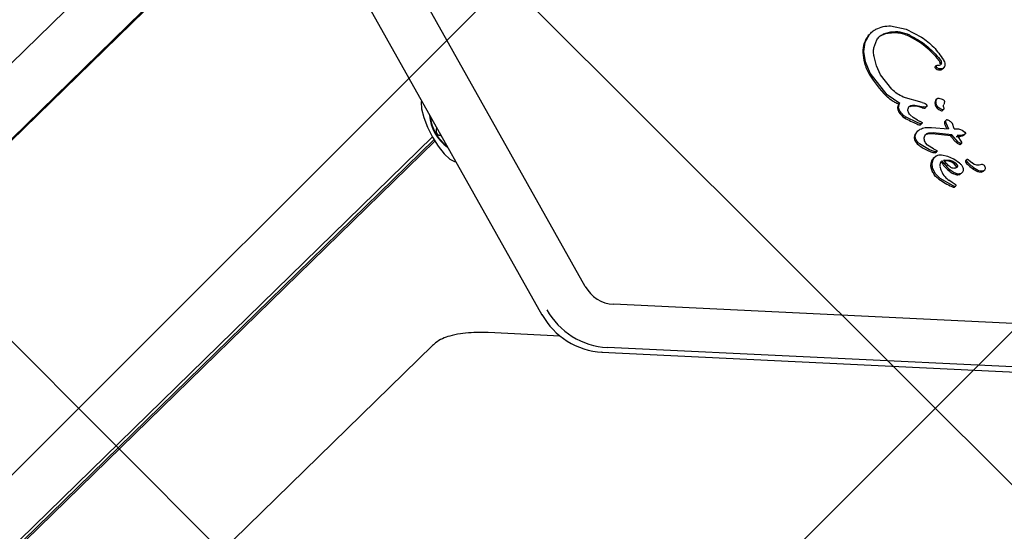
# Model space of a CAD drawing. Units: millimetres. Extents: x 240 to 1275, y 522 to 1062.
# Drawn here: x 704 to 715, y 740 to 745 of the extents above; entities that cross this region are included whole.
import ezdxf

# ---------------------------------------------------------------- set-up
doc = ezdxf.new("R2010")
doc.units = ezdxf.units.MM
doc.header["$LTSCALE"] = 100

msp = doc.modelspace()

# ---------------------------------------------------------------- hatches: boundary and pattern name
at = {"linetype": 'Continuous'}
h = msp.add_hatch(dxfattribs=at)
h.set_pattern_fill('ANSI37', scale=2, style=0)
edge = h.paths.add_edge_path(flags=0)
edge.add_line((270.742, 927.649), (270.742, 679.649))
edge.add_arc((370.742, 679.649), 100, 180, 197.75816)
edge.add_line((275.507, 649.149), (1165.978, 649.149))
edge.add_arc((1070.742, 679.649), 100, 342.24184, 360)
edge.add_line((1170.742, 679.649), (1170.742, 927.649))
edge.add_arc((1070.742, 927.649), 100, 0, 17.75816)
edge.add_line((1165.978, 958.149), (275.507, 958.149))
edge.add_arc((370.742, 927.649), 100, 162.24184, 180)

# ---------------------------------------------------------------- linework, layer by layer
at = {"color": 7, "linetype": 'Continuous', "lineweight": 25}
for p, q in [((709.375, 749.497), (646.623, 688.232)), ((708.228, 747.565), (645.433, 686.259)), ((708.253, 747.606), (645.458, 686.3)), ((710.267, 742.152), (708.059, 746.082)), ((707.604, 745.786), (709.812, 741.856)), ((713.467, 744.886), (713.631, 744.853)), ((713.201, 744.715), (713.244, 744.795)), ((713.262, 744.815), (713.251, 744.804)), ((713.465, 744.82), (713.388, 744.799)), ((713.631, 744.853), (713.79, 744.769)), ((713.187, 744.618), (713.201, 744.715)), ((713.292, 744.657), (713.321, 744.739)), ((713.204, 744.508), (713.187, 744.618)), ((713.254, 744.39), (713.204, 744.508)), ((713.319, 744.466), (713.293, 744.564)), ((713.361, 744.374), (713.319, 744.466)), ((713.94, 744.466), (713.933, 744.459)), ((713.944, 744.47), (713.94, 744.466)), ((713.432, 744.162), (713.254, 744.39)), ((713.479, 744.223), (713.361, 744.374)), ((713.954, 744.447), (713.943, 744.459)), ((714.012, 744.436), (714.023, 744.447)), ((713.564, 744.073), (713.432, 744.162)), ((713.553, 744.062), (713.564, 744.073)), ((713.796, 744.082), (713.6, 744.14)), ((713.719, 744.056), (713.808, 744.038)), ((713.796, 744.082), (713.822, 744.075)), ((713.839, 744.063), (713.845, 744.051)), ((713.953, 744.121), (713.942, 744.111)), ((713.54, 744.019), (713.551, 744.029)), ((713.703, 743.924), (713.67, 743.953)), ((713.827, 744.034), (713.808, 744.038)), ((713.832, 744.028), (713.831, 744.028)), ((713.832, 744.028), (713.843, 744.039)), ((714.012, 744.007), (713.982, 744.02)), ((714.011, 743.999), (714.022, 744.01)), ((714.021, 744.036), (714.024, 744.018)), ((713.614, 743.922), (713.624, 743.932)), ((713.752, 743.869), (713.624, 743.932)), ((713.75, 743.896), (713.703, 743.924)), ((713.75, 743.896), (713.778, 743.883)), ((713.774, 743.861), (713.752, 743.869)), ((713.792, 743.876), (713.778, 743.883)), ((713.783, 743.852), (713.794, 743.863)), ((714.042, 743.892), (714.035, 743.885)), ((714.041, 743.883), (714.044, 743.869)), ((714.044, 743.869), (714.074, 743.806)), ((714.134, 743.806), (714.115, 743.863)), ((713.754, 743.785), (713.743, 743.774)), ((713.83, 743.819), (713.894, 743.819)), ((713.868, 743.763), (713.913, 743.763)), ((713.894, 743.819), (714.074, 743.806)), ((714.098, 743.733), (713.902, 743.753)), ((714.109, 743.743), (713.913, 743.763)), ((714.098, 743.733), (714.109, 743.743)), ((714.175, 743.667), (714.109, 743.743)), ((714.134, 743.806), (714.178, 743.805)), ((714.178, 743.805), (714.198, 743.801)), ((714.198, 743.801), (714.216, 743.793)), ((714.23, 743.743), (714.202, 743.737)), ((714.216, 743.793), (714.232, 743.781)), ((714.246, 743.751), (714.23, 743.743)), ((714.232, 743.781), (714.245, 743.77)), ((714.239, 743.743), (714.249, 743.753)), ((714.245, 743.77), (714.252, 743.762)), ((708.665, 743.721), (645.433, 681.988)), ((708.69, 743.678), (645.458, 681.945)), ((708.681, 743.693), (645.467, 681.978)), ((713.875, 743.586), (713.77, 743.649)), ((713.855, 743.634), (713.833, 743.659)), ((714.202, 743.737), (714.164, 743.738)), ((714.164, 743.738), (714.21, 743.665)), ((714.204, 743.652), (714.175, 743.667)), ((714.193, 743.641), (714.204, 743.652)), ((714.198, 743.643), (714.209, 743.654)), ((713.915, 743.597), (713.855, 743.634)), ((713.922, 743.568), (713.875, 743.586)), ((713.915, 743.597), (713.951, 743.579)), ((713.946, 743.564), (713.922, 743.568)), ((713.935, 743.553), (713.946, 743.564)), ((713.938, 743.555), (713.949, 743.566)), ((713.904, 743.472), (713.898, 743.439)), ((713.898, 743.439), (713.902, 743.401)), ((713.92, 743.5), (713.904, 743.472)), ((713.925, 743.505), (713.914, 743.494)), ((713.945, 743.52), (713.92, 743.5)), ((714.065, 743.517), (713.999, 743.53)), ((714.004, 743.472), (714, 743.468)), ((714.023, 743.482), (714.086, 743.478)), ((714.076, 743.467), (714.032, 743.47)), ((714.131, 743.488), (714.065, 743.517)), ((714.107, 743.456), (714.076, 743.467)), ((714.086, 743.478), (714.118, 743.467)), ((714.134, 743.439), (714.107, 743.456)), ((714.118, 743.467), (714.145, 743.449)), ((714.188, 743.448), (714.131, 743.488)), ((714.154, 743.415), (714.134, 743.439)), ((714.145, 743.449), (714.165, 743.426)), ((714.264, 743.483), (714.253, 743.472)), ((714.287, 743.478), (714.319, 743.452)), ((713.902, 743.401), (713.919, 743.361)), ((713.919, 743.361), (713.934, 743.337)), ((713.934, 743.337), (713.984, 743.289)), ((714.09, 743.375), (714.132, 743.347)), ((714.132, 743.347), (714.172, 743.335)), ((714.207, 743.339), (714.218, 743.35)), ((714.361, 743.368), (714.372, 743.379)), ((714.434, 743.358), (714.445, 743.369)), ((714.44, 743.363), (714.451, 743.374)), ((713.984, 743.289), (714.119, 743.212)), ((714.113, 743.243), (714.078, 743.268)), ((714.153, 743.217), (714.113, 743.243)), ((714.119, 743.212), (714.132, 743.206)), ((714.141, 743.198), (714.152, 743.209)), ((714.151, 743.208), (714.154, 743.211)), ((714.978, 741.755), (710.563, 741.967)), ((710.004, 741.633), (709.249, 741.669)), ((708.667, 741.535), (704.511, 737.478)), ((714.913, 741.301), (710.498, 741.513)), ((710.441, 741.463), (714.857, 741.251))]:
    msp.add_line(p, q, dxfattribs=at)
at = {"color": 7, "linetype": 'Continuous', "lineweight": 25, "flags": 128}
for points in [[(708.55, 744.102), (708.547, 744.085), (708.551, 744.016), (708.573, 743.927), (708.613, 743.825), (708.665, 743.72), (708.726, 743.623), (708.788, 743.544), (708.847, 743.489), (708.895, 743.465), (708.909, 743.464)], [(713.94, 744.107), (713.941, 744.11), (713.942, 744.111)], [(713.938, 743.555), (713.937, 743.554), (713.935, 743.553)], [(713.909, 743.49), (713.912, 743.493), (713.914, 743.494)], [(714.207, 743.339), (714.206, 743.338), (714.199, 743.333)], [(709.813, 741.858), (709.812, 741.857), (709.812, 741.856)], [(710.443, 741.464), (710.441, 741.463), (710.441, 741.463)]]:
    msp.add_lwpolyline(points, dxfattribs=at)
at = {"color": 7, "linetype": 'Continuous', "lineweight": 25}
for centre, radius, start, end in [((713.435, 744.625), 0.257, 141.7451, 161.9425), ((713.394, 744.657), 0.205, 134.3136, 141.8212), ((713.429, 744.664), 0.135, 112.429, 134.2897), ((713.269, 743.97), 0.897, 38.1556, 64.4204), ((713.458, 744.617), 0.282, 161.8233, 181.9314), ((713.637, 744.621), 0.46, 181.7901, 195.6808), ((713.671, 744.631), 0.496, 195.6181, 210.4038), ((713.926, 744.486), 0.0613, 3.2795, 38.4034), ((714.188, 744.932), 1.094, 210.319, 225.4992), ((713.938, 744.453), 0.00798, 135.1207, 219.2195), ((713.987, 744.491), 0.0697, 217.6413, 231.0817), ((713.979, 744.48), 0.0562, 230.5602, 287.5724), ((713.984, 744.465), 0.0403, 287.8936, 314.2618), ((713.598, 744.025), 0.058, 140.1125, 186.1412), ((713.982, 744.079), 0.0506, 146.1712, 180.4768), ((714.012, 744.08), 0.0812, 180.6239, 239.6141), ((709.08, 743.98), 0.446, 183.8588, 234.7946), ((713.632, 744.03), 0.092, 187.0129, 210.7961), ((713.711, 744.079), 0.185, 211.4316, 238.3642), ((713.703, 743.944), 0.101, 86.5407, 110.2432), ((713.689, 743.711), 0.335, 71.1013, 86.6403), ((713.827, 744.113), 0.0895, 251.1746, 263.4269), ((713.819, 744.045), 0.021, 263.144, 305.8221), ((714.032, 744.112), 0.119, 239.4167, 255.3193), ((714.004, 744.006), 0.00943, 254.7259, 313.8617), ((709.109, 743.994), 0.472, 186.3893, 232.2642), ((714.148, 744.835), 1.058, 239.6729, 247.4017), ((713.817, 744.037), 0.195, 247.0088, 253.8968), ((713.772, 743.88), 0.0313, 253.7543, 281.3036), ((713.776, 743.858), 0.00904, 281.323, 314.2208), ((714.047, 743.873), 0.0165, 134.5431, 180.7924), ((714.074, 743.873), 0.0434, 180.5027, 199.5952), ((714.366, 743.978), 0.354, 199.6205, 208.7184), ((713.778, 743.716), 0.0637, 151.9949, 199.3528), ((713.824, 743.691), 0.116, 134.3238, 151.5883), ((713.864, 743.697), 0.0554, 97.5699, 134.2089), ((713.882, 743.564), 0.19, 84.0658, 97.7088), ((714.169, 743.858), 0.136, 291.8348, 299.2477), ((714.227, 743.755), 0.017, 299.245, 314.3034), ((713.834, 743.735), 0.123, 199.0091, 232.4366), ((714.063, 744.032), 0.498, 232.3449, 246.4728), ((714.176, 744.464), 0.738, 268.1858, 271.1729), ((714.226, 743.736), 0.1, 232.036, 250.8776), ((714.192, 743.65), 0.0085, 275.8056, 314.1916), ((714.174, 744.287), 0.776, 246.4652, 250.1461), ((714.013, 743.422), 0.126, 161.8093, 177.4191), ((713.969, 743.437), 0.0794, 138.4834, 161.7973), ((714.047, 743.425), 0.0639, 131.9179, 190.4802), ((714.451, 743.782), 0.559, 214.9952, 228.2769), ((714.462, 743.792), 0.559, 214.9952, 228.2769), ((714.26, 743.465), 0.0101, 134.9431, 210.6582), ((714.321, 743.5), 0.0803, 209.3616, 223.8714), ((714.271, 743.476), 0.00999, 58.1774, 210.9331), ((714.332, 743.51), 0.0803, 209.3616, 223.8714), ((714.57, 743.738), 0.425, 223.82, 240.5513), ((714.581, 743.749), 0.425, 223.82, 240.5513), ((714.257, 743.44), 0.0478, 51.0418, 66.9625), ((714.386, 743.532), 0.104, 230.4321, 290.0131), ((714.42, 743.394), 0.0404, 353.8153, 87.6114), ((714.003, 743.423), 0.117, 177.5196, 196.2722), ((714.087, 743.447), 0.204, 196.2819, 208.3485), ((714.083, 743.445), 0.199, 208.3498, 216.7139), ((714.209, 743.51), 0.194, 228.2603, 243.2715), ((714.168, 743.387), 0.0621, 264.3001, 300.2297), ((714.407, 743.435), 0.0817, 235.6626, 288.9448), ((714.418, 743.446), 0.0817, 235.6626, 288.9448), ((714.418, 743.386), 0.0316, 299.8563, 314.3069), ((714.429, 743.396), 0.0318, 299.9382, 347.5507), ((714.596, 744.21), 1.121, 236.2115, 244.1897), ((714.174, 743.336), 0.15, 244.1891, 249.4964), ((714.13, 743.219), 0.0248, 249.3509, 277.0015), ((714.131, 743.21), 0.0156, 277.0418, 304.4616), ((714.133, 743.207), 0.0122, 304.5569, 314.3108), ((710.583, 742.328), 0.362, 209.1462, 266.8155), ((710.541, 742.287), 0.775, 209.1462, 266.8155), ((710.486, 742.234), 0.771, 209.1462, 266.8155)]:
    msp.add_arc(centre, radius, start, end, dxfattribs=at)
for points in [[(713.313, 744.851), (713.337, 744.862), (713.386, 744.883), (713.44, 744.885), (713.467, 744.886)], [(713.244, 744.795), (713.254, 744.806), (713.274, 744.829), (713.3, 744.844), (713.313, 744.851)], [(713.321, 744.739), (713.33, 744.752), (713.347, 744.778), (713.375, 744.792), (713.388, 744.799)], [(713.667, 744.789), (713.727, 744.756), (713.848, 744.69), (713.94, 744.586), (713.985, 744.534)], [(713.79, 744.769), (713.835, 744.736), (713.925, 744.669), (713.988, 744.577), (714.02, 744.53)], [(713.293, 744.564), (713.291, 744.579), (713.285, 744.611), (713.29, 744.642), (713.292, 744.657)], [(713.943, 744.459), (713.943, 744.46), (713.942, 744.461), (713.941, 744.463), (713.941, 744.465), (713.941, 744.466), (713.942, 744.468), (713.943, 744.47), (713.945, 744.471), (713.946, 744.471), (713.947, 744.472)], [(713.947, 744.472), (713.949, 744.472), (713.954, 744.473), (713.959, 744.473), (713.962, 744.472)], [(713.988, 744.477), (713.984, 744.475), (713.975, 744.471), (713.966, 744.472), (713.962, 744.472)], [(713.985, 744.534), (713.989, 744.528), (713.997, 744.517), (713.998, 744.503), (713.999, 744.496)], [(713.999, 744.496), (713.998, 744.494), (713.998, 744.49), (713.996, 744.485), (713.992, 744.48), (713.989, 744.478), (713.988, 744.477)], [(714.02, 744.53), (714.024, 744.523), (714.032, 744.509), (714.034, 744.493), (714.036, 744.485)], [(714.036, 744.485), (714.036, 744.482), (714.036, 744.476), (714.035, 744.467), (714.032, 744.459), (714.029, 744.454), (714.027, 744.451)], [(714.007, 744.437), (714.003, 744.436), (713.994, 744.434), (713.98, 744.435), (713.966, 744.439), (713.958, 744.445), (713.954, 744.447)], [(714.027, 744.451), (714.024, 744.448), (714.019, 744.442), (714.011, 744.439), (714.007, 744.437)], [(713.6, 744.14), (713.578, 744.151), (713.533, 744.171), (713.497, 744.206), (713.479, 744.223)], [(713.551, 744.029), (713.551, 744.033), (713.551, 744.041), (713.553, 744.052), (713.557, 744.063), (713.562, 744.069), (713.564, 744.073)], [(713.653, 744.025), (713.654, 744.027), (713.656, 744.033), (713.662, 744.04), (713.67, 744.046), (713.675, 744.049), (713.678, 744.05)], [(713.678, 744.05), (713.685, 744.052), (713.698, 744.056), (713.712, 744.056), (713.719, 744.056)], [(713.822, 744.075), (713.824, 744.075), (713.827, 744.074), (713.832, 744.071), (713.836, 744.067), (713.838, 744.064), (713.839, 744.063)], [(713.845, 744.051), (713.846, 744.05), (713.846, 744.047), (713.846, 744.044), (713.844, 744.04), (713.843, 744.039), (713.842, 744.038)], [(713.942, 744.089), (713.942, 744.095), (713.943, 744.105), (713.948, 744.114), (713.95, 744.118)], [(713.982, 744.02), (713.976, 744.024), (713.965, 744.032), (713.952, 744.049), (713.943, 744.069), (713.942, 744.083), (713.942, 744.089)], [(713.95, 744.118), (713.952, 744.12), (713.954, 744.123), (713.959, 744.126), (713.965, 744.128), (713.969, 744.128), (713.971, 744.128)], [(713.971, 744.128), (713.98, 744.127), (713.997, 744.124), (714.012, 744.116), (714.02, 744.112)], [(714.02, 744.112), (714.021, 744.11), (714.025, 744.106), (714.029, 744.099), (714.031, 744.092), (714.031, 744.087), (714.031, 744.085)], [(714.021, 744.036), (714.02, 744.041), (714.019, 744.05), (714.023, 744.058), (714.024, 744.062)], [(714.031, 744.085), (714.03, 744.081), (714.029, 744.073), (714.026, 744.066), (714.024, 744.062)], [(713.563, 743.993), (713.56, 743.999), (713.554, 744.01), (713.552, 744.023), (713.551, 744.029)], [(713.624, 743.932), (713.612, 743.94), (713.588, 743.957), (713.572, 743.981), (713.563, 743.993)], [(713.65, 743.99), (713.649, 743.996), (713.647, 744.008), (713.651, 744.019), (713.653, 744.025)], [(713.67, 743.953), (713.665, 743.958), (713.656, 743.969), (713.652, 743.983), (713.65, 743.99)], [(713.842, 744.038), (713.84, 744.037), (713.835, 744.034), (713.83, 744.034), (713.827, 744.034)], [(714.024, 744.018), (714.024, 744.017), (714.024, 744.016), (714.024, 744.013), (714.023, 744.011), (714.021, 744.009), (714.019, 744.008), (714.017, 744.007), (714.015, 744.007), (714.013, 744.007), (714.012, 744.007)], [(713.789, 743.86), (713.787, 743.86), (713.782, 743.859), (713.777, 743.86), (713.774, 743.861)], [(713.796, 743.871), (713.796, 743.869), (713.796, 743.867), (713.795, 743.864), (713.792, 743.861), (713.79, 743.86), (713.789, 743.86)], [(713.792, 743.876), (713.793, 743.876), (713.794, 743.875), (713.795, 743.874), (713.796, 743.872), (713.796, 743.871), (713.796, 743.871)], [(714.051, 743.899), (714.05, 743.898), (714.047, 743.897), (714.044, 743.893), (714.041, 743.888), (714.041, 743.885), (714.041, 743.883)], [(714.062, 743.899), (714.061, 743.899), (714.059, 743.9), (714.056, 743.9), (714.054, 743.9), (714.052, 743.899), (714.051, 743.899)], [(714.115, 743.863), (714.107, 743.871), (714.092, 743.886), (714.072, 743.895), (714.062, 743.899)], [(713.729, 743.706), (713.728, 743.71), (713.725, 743.719), (713.725, 743.732), (713.727, 743.745), (713.731, 743.753), (713.733, 743.757)], [(713.733, 743.757), (713.738, 743.766), (713.75, 743.784), (713.768, 743.796), (713.777, 743.802)], [(713.777, 743.802), (713.785, 743.806), (713.802, 743.815), (713.821, 743.818), (713.83, 743.819)], [(713.819, 743.702), (713.819, 743.71), (713.82, 743.725), (713.828, 743.737), (713.832, 743.743)], [(713.832, 743.743), (713.837, 743.748), (713.847, 743.758), (713.861, 743.761), (713.868, 743.763)], [(714.252, 743.756), (714.251, 743.755), (714.249, 743.753), (714.247, 743.751), (714.246, 743.751)], [(714.252, 743.762), (714.252, 743.761), (714.252, 743.76), (714.253, 743.759), (714.252, 743.757), (714.252, 743.756), (714.252, 743.756)], [(713.77, 743.649), (713.761, 743.657), (713.743, 743.673), (713.733, 743.695), (713.729, 743.706)], [(713.833, 743.659), (713.829, 743.666), (713.822, 743.679), (713.82, 743.695), (713.819, 743.702)], [(714.21, 743.665), (714.21, 743.664), (714.211, 743.663), (714.211, 743.661), (714.211, 743.658), (714.211, 743.656), (714.209, 743.655), (714.208, 743.653), (714.206, 743.652), (714.204, 743.652), (714.204, 743.652)], [(713.951, 743.579), (713.951, 743.578), (713.952, 743.577), (713.952, 743.575), (713.952, 743.572), (713.952, 743.57), (713.951, 743.568), (713.95, 743.566), (713.948, 743.565), (713.947, 743.564), (713.946, 743.564)], [(713.999, 743.53), (713.99, 743.531), (713.971, 743.532), (713.953, 743.524), (713.945, 743.52)], [(714.225, 743.405), (714.22, 743.413), (714.21, 743.429), (714.196, 743.442), (714.188, 743.448)], [(714.122, 743.393), (714.116, 743.394), (714.105, 743.397), (714.096, 743.404), (714.091, 743.407)], [(714.153, 743.397), (714.148, 743.395), (714.138, 743.391), (714.127, 743.392), (714.122, 743.393)], [(714.165, 743.41), (714.164, 743.407), (714.161, 743.402), (714.156, 743.399), (714.153, 743.397)], [(714.155, 743.399), (714.155, 743.4), (714.156, 743.403), (714.156, 743.407), (714.156, 743.411), (714.155, 743.414), (714.154, 743.415)], [(714.165, 743.426), (714.165, 743.424), (714.167, 743.422), (714.167, 743.418), (714.167, 743.414), (714.166, 743.411), (714.165, 743.41)], [(714.172, 743.335), (714.179, 743.335), (714.192, 743.335), (714.204, 743.341), (714.21, 743.343)], [(714.21, 743.343), (714.214, 743.347), (714.223, 743.354), (714.231, 743.37), (714.232, 743.388), (714.228, 743.399), (714.225, 743.405)], [(714.132, 743.206), (714.134, 743.206), (714.138, 743.205), (714.142, 743.205), (714.144, 743.205)], [(714.144, 743.205), (714.145, 743.205), (714.147, 743.206), (714.15, 743.207), (714.151, 743.208)], [(714.154, 743.211), (714.154, 743.212), (714.155, 743.213), (714.155, 743.214), (714.154, 743.216), (714.153, 743.217), (714.153, 743.217)]]:
    msp.add_open_spline(points, degree=3, dxfattribs=at)
for points, knots in [([(713.454, 744.81), (713.446, 744.808), (713.429, 744.805), (713.403, 744.798), (713.386, 744.792), (713.378, 744.788)], [0, 0, 0, 0, 0.310569, 0.654118, 1, 1, 1, 1]), ([(713.656, 744.779), (713.638, 744.786), (713.602, 744.802), (713.533, 744.815), (713.484, 744.812), (713.454, 744.81)], [0, 0, 0, 0, 0.28464, 0.562855, 1, 1, 1, 1]), ([(713.667, 744.789), (713.634, 744.802), (713.568, 744.827), (713.499, 744.823), (713.465, 744.82)], [0, 0, 0, 0, 0.49914, 1, 1, 1, 1]), ([(713.553, 744.062), (713.54, 744.069), (713.512, 744.082), (713.467, 744.11), (713.438, 744.136), (713.421, 744.151)], [0, 0, 0, 0, 0.285929, 0.571888, 1, 1, 1, 1]), ([(708.71, 743.815), (708.708, 743.812), (708.706, 743.807), (708.703, 743.796), (708.702, 743.785), (708.704, 743.773), (708.707, 743.764), (708.712, 743.756), (708.718, 743.749), (708.727, 743.742), (708.74, 743.738), (708.748, 743.738), (708.753, 743.739)], [0, 0, 0, 0, 0.113004, 0.200364, 0.337245, 0.411402, 0.473052, 0.535034, 0.590558, 0.677978, 0.827838, 1, 1, 1, 1]), ([(714.164, 743.657), (714.156, 743.663), (714.141, 743.676), (714.118, 743.702), (714.105, 743.721), (714.098, 743.733)], [0, 0, 0, 0, 0.303901, 0.607842, 1, 1, 1, 1]), ([(714.219, 743.732), (714.215, 743.731), (714.206, 743.728), (714.197, 743.727), (714.191, 743.727)], [0, 0, 0, 0, 0.42798, 1, 1, 1, 1]), ([(713.935, 743.553), (713.931, 743.553), (713.923, 743.554), (713.915, 743.556), (713.911, 743.557)], [0, 0, 0, 0, 0.491354, 1, 1, 1, 1]), ([(714.091, 743.407), (714.078, 743.418), (714.051, 743.439), (714.033, 743.468), (714.023, 743.482)], [0, 0, 0, 0, 0.500004, 1, 1, 1, 1]), ([(713.984, 743.413), (713.988, 743.396), (713.998, 743.357), (714.031, 743.305), (714.064, 743.279), (714.078, 743.268)], [0, 0, 0, 0, 0.292503, 0.697067, 1, 1, 1, 1]), ([(714.161, 743.325), (714.156, 743.325), (714.142, 743.327), (714.129, 743.333), (714.121, 743.336)], [0, 0, 0, 0, 0.376671, 1, 1, 1, 1]), ([(713.973, 743.279), (713.967, 743.283), (713.955, 743.292), (713.938, 743.308), (713.928, 743.32), (713.923, 743.326)], [0, 0, 0, 0, 0.329106, 0.662099, 1, 1, 1, 1]), ([(709.249, 741.669), (709.229, 741.67), (709.169, 741.672), (709.068, 741.669), (708.952, 741.658), (708.854, 741.638), (708.77, 741.608), (708.709, 741.573), (708.677, 741.544), (708.667, 741.535)], [0, 0, 0, 0, 0.092201, 0.269001, 0.449726, 0.64691, 0.794001, 0.935768, 1, 1, 1, 1])]:
    msp.add_open_spline(points, degree=3, knots=knots, dxfattribs=at)

doc.saveas('drawing.dxf')
